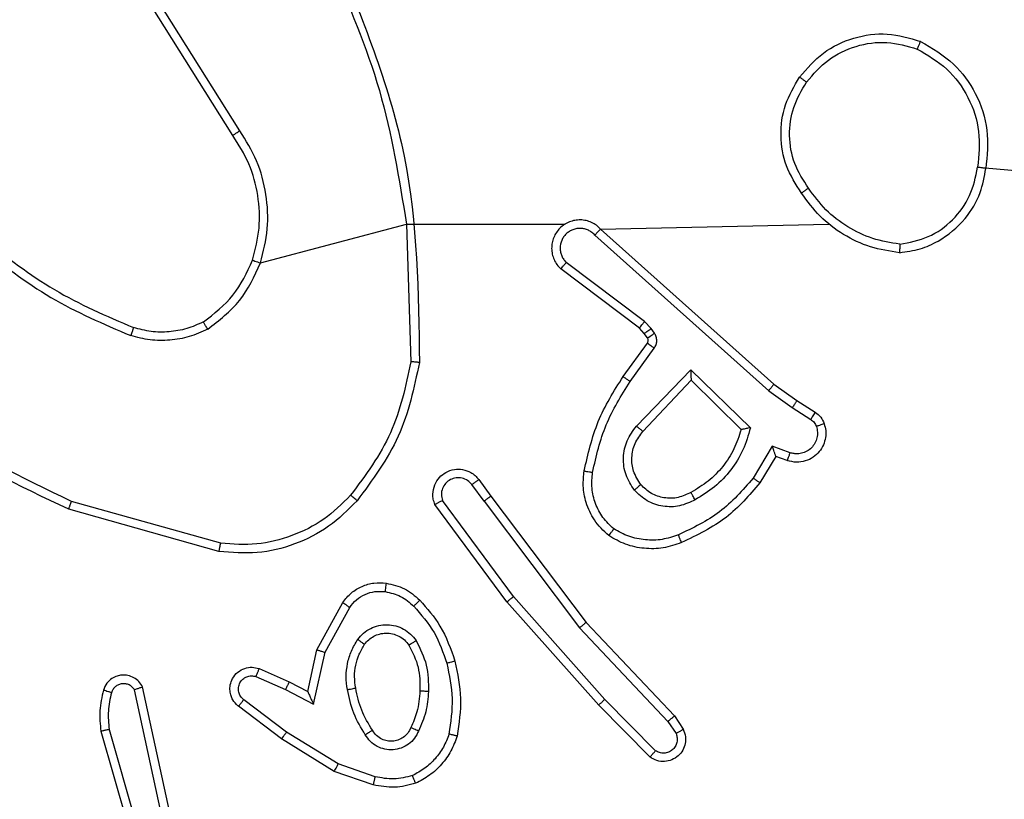
# Model space of a CAD drawing. Units: millimetres. Extents: x 1.8 to 19.7, y 11.4 to 25.1.
# Drawn here: x 9.6 to 9.7, y 17.3 to 17.3 of the extents above; entities that cross this region are included whole.
import ezdxf

# ---------------------------------------------------------------- set-up
doc = ezdxf.new("R2010")
doc.units = ezdxf.units.MM
doc.layers.add('SLD-0', color=179, linetype='Continuous')
doc.styles.add('SLDTEXTSTYLE0', font='TXT', dxfattribs={"width": 0.75})
doc.dimstyles.new('SLDDIMSTYLE0', dxfattribs={"dimtxt": 0.35, "dimasz": 0.3302, "dimexe": 0, "dimexo": 0.0625, "dimgap": 0.0875, "dimtad": 1, "dimdec": 0, "dimlfac": 45, "dimrnd": 1e-09, "dimzin": 12, "dimdsep": 46, "dimtxsty": 'SLDTEXTSTYLE0', "dimsah": 1, "dimcen": 0.09, "dimadec": 0, "dimazin": 3, "dimtfac": 1, "dimtdec": 0, "dimtofl": 0, "dimtmove": 0, "dimatfit": 3, "dimfxl": 0, "dimfrac": 2, "dimtolj": 1, "dimtzin": 12, "dimarcsym": 0})

# ---------------------------------------------------------------- blocks, each defined once
blk = doc.blocks.new('_D')
at = {"layer": 'SLD-0'}
for p, q in [((5.876453, 25.084922), (19.744735, 25.084922)), ((19.644735, 25.084922), (19.644735, 12.734025)), ((13.277234, 12.734025), (19.744735, 12.734025))]:
    blk.add_line(p, q, dxfattribs=at)
for points in [[(19.644735, 25.084922), (19.593935, 24.754722), (19.695535, 24.754722)], [(19.644735, 12.734025), (19.695535, 13.064225), (19.593935, 13.064225)]]:
    blk.add_solid(points, dxfattribs=at)
at = {"layer": 'SLD-0', "insert": (19.193562, 19.010794), "char_height": 0.35, "attachment_point": 1, "rotation": 90, "style": 'SLDTEXTSTYLE0'}
blk.add_mtext('556', dxfattribs=at)
blk = doc.blocks.new('_D_1')
at = {"layer": 'SLD-0'}
for p, q in [((1.839091, 21.047563), (1.839091, 11.427978)), ((18.676912, 18.133703), (18.676912, 11.427978)), ((1.839091, 11.527978), (18.676912, 11.527978))]:
    blk.add_line(p, q, dxfattribs=at)
for points in [[(1.839091, 11.527978), (2.169291, 11.477178), (2.169291, 11.578778)], [(18.676912, 11.527978), (18.346712, 11.578778), (18.346712, 11.477178)]]:
    blk.add_solid(points, dxfattribs=at)
at = {"layer": 'SLD-0', "insert": (9.869208, 11.979152), "char_height": 0.35, "attachment_point": 1, "style": 'SLDTEXTSTYLE0'}
blk.add_mtext('757', dxfattribs=at)
blk = doc.blocks.new('_D_2')
at = {"layer": 'SLD-0'}
for p, q in [((5.875154, 21.732057), (16.144735, 21.732057)), ((16.044735, 21.732057), (16.044735, 17.153948)), ((9.77883, 17.153948), (16.144735, 17.153948))]:
    blk.add_line(p, q, dxfattribs=at)
for points in [[(16.044735, 21.732057), (15.993935, 21.401857), (16.095535, 21.401857)], [(16.044735, 17.153948), (16.095535, 17.484148), (15.993935, 17.484148)]]:
    blk.add_solid(points, dxfattribs=at)
at = {"layer": 'SLD-0', "insert": (15.593562, 18.540995), "char_height": 0.35, "attachment_point": 1, "rotation": 90, "style": 'SLDTEXTSTYLE0'}
blk.add_mtext('206', dxfattribs=at)
blk = doc.blocks.new('_D_3')
at = {"layer": 'SLD-0'}
for p, q in [((5.191939, 21.047563), (5.191939, 15.958446)), ((14.676912, 18.751171), (14.676912, 15.958446)), ((5.191939, 16.058446), (14.676912, 16.058446))]:
    blk.add_line(p, q, dxfattribs=at)
for points in [[(5.191939, 16.058446), (5.522139, 16.007646), (5.522139, 16.109246)], [(14.676912, 16.058446), (14.346712, 16.109246), (14.346712, 16.007646)]]:
    blk.add_solid(points, dxfattribs=at)
at = {"layer": 'SLD-0', "insert": (9.869208, 16.50962), "char_height": 0.35, "attachment_point": 1, "style": 'SLDTEXTSTYLE0'}
blk.add_mtext('427', dxfattribs=at)

msp = doc.modelspace()

# ---------------------------------------------------------------- linework, layer by layer
at = {"color": 7, "linetype": 'Continuous', "lineweight": 25}
for p, q in [((9.625794, 17.297739), (9.621526, 17.304526)), ((9.625426, 17.29749), (9.621152, 17.304285)), ((9.664562, 17.295819), (9.699134, 17.292837)), ((9.626886, 17.290792), (9.634549, 17.292837)), ((9.634549, 17.292837), (9.642895, 17.292837)), ((9.634549, 17.292837), (9.634788, 17.285605)), ((9.644754, 17.292573), (9.656746, 17.292837)), ((9.644754, 17.292573), (9.653856, 17.284431)), ((9.644443, 17.292258), (9.653584, 17.284081)), ((9.646788, 17.287362), (9.642659, 17.290479)), ((9.647059, 17.287716), (9.642948, 17.290819)), ((9.647045, 17.287094), (9.646788, 17.287362)), ((9.647414, 17.287346), (9.647059, 17.287716)), ((9.647583, 17.287102), (9.647414, 17.287346)), ((9.647214, 17.286851), (9.647045, 17.287094)), ((9.645935, 17.284826), (9.647211, 17.286581)), ((9.646299, 17.284565), (9.647574, 17.286318)), ((9.646639, 17.282223), (9.649493, 17.285185)), ((9.649493, 17.285185), (9.652621, 17.282136)), ((9.646979, 17.281942), (9.649502, 17.28463)), ((9.649502, 17.28463), (9.652135, 17.282038)), ((9.653856, 17.284431), (9.65507, 17.283566)), ((9.653584, 17.284081), (9.654826, 17.283195)), ((9.654826, 17.283195), (9.655793, 17.282575)), ((9.65507, 17.283566), (9.656027, 17.282951)), ((9.653773, 17.281164), (9.652763, 17.279487)), ((9.654714, 17.280825), (9.653773, 17.281164)), ((9.65396, 17.280625), (9.653126, 17.279241)), ((9.65456, 17.280409), (9.65396, 17.280625)), ((9.638629, 17.278281), (9.637994, 17.279147)), ((9.638351, 17.279412), (9.638983, 17.278549)), ((9.638983, 17.278549), (9.643989, 17.271912)), ((9.624794, 17.276065), (9.616948, 17.27827)), ((9.63983, 17.272992), (9.636045, 17.278107)), ((9.640178, 17.273268), (9.636439, 17.278322)), ((9.638629, 17.278281), (9.643652, 17.27162)), ((9.624701, 17.275632), (9.616808, 17.277851)), ((9.629851, 17.270468), (9.631209, 17.272964)), ((9.644654, 17.267572), (9.63983, 17.272992)), ((9.644982, 17.26787), (9.640178, 17.273268)), ((9.63028, 17.270341), (9.631569, 17.272699)), ((9.643989, 17.271912), (9.648631, 17.266996)), ((9.643652, 17.27162), (9.648286, 17.266712)), ((9.629364, 17.268281), (9.629851, 17.270468)), ((9.629673, 17.267614), (9.63028, 17.270341)), ((9.626807, 17.269488), (9.628391, 17.268788)), ((9.626643, 17.269069), (9.628198, 17.268382)), ((9.628391, 17.268788), (9.629364, 17.268281)), ((9.621659, 17.2619), (9.620266, 17.268364)), ((9.622095, 17.262001), (9.620689, 17.268524)), ((9.628198, 17.268382), (9.629673, 17.267614)), ((9.628249, 17.26615), (9.626004, 17.26785)), ((9.647637, 17.265174), (9.644982, 17.26787)), ((9.62799, 17.265795), (9.62573, 17.267506)), ((9.647342, 17.264843), (9.644654, 17.267572)), ((9.648286, 17.266712), (9.648714, 17.26607)), ((9.648631, 17.266996), (9.649097, 17.266296)), ((9.618498, 17.266196), (9.621179, 17.25685)), ((9.618931, 17.266285), (9.621608, 17.256952)), ((9.630962, 17.264478), (9.628249, 17.26615)), ((9.63076, 17.264088), (9.62799, 17.265795)), ((9.6328, 17.263379), (9.63076, 17.264088)), ((9.632901, 17.263805), (9.630962, 17.264478))]:
    msp.add_line(p, q, dxfattribs=at)
for points, knots in [([(9.630571, 17.306529), (9.631518, 17.30433), (9.633411, 17.29993), (9.63417, 17.295202), (9.634549, 17.292837)], [0, 0, 0, 0, 0.499992, 1, 1, 1, 1]), ([(9.630966, 17.306717), (9.632342, 17.303326), (9.635095, 17.296543), (9.635185, 17.289224), (9.63523, 17.285564)], [0, 0, 0, 0, 0.5, 1, 1, 1, 1]), ([(9.655575, 17.300295), (9.655933, 17.300709), (9.65665, 17.301537), (9.658156, 17.302248), (9.659807, 17.302483), (9.660859, 17.302178), (9.661386, 17.302026)], [0, 0, 0, 0, 0.2499566, 0.4999211, 0.7497533, 1, 1, 1, 1]), ([(9.661553, 17.302432), (9.661551, 17.302427), (9.661548, 17.302416), (9.661522, 17.30235), (9.661491, 17.302273), (9.66146, 17.3022), (9.661425, 17.302116), (9.661399, 17.302056), (9.661386, 17.302026)], [0, 0, 0, 0, 0.216383, 0.454774, 0.582461, 0.715892, 0.855214, 1, 1, 1, 1]), ([(9.661553, 17.302432), (9.662171, 17.302073), (9.663346, 17.301389), (9.664537, 17.299704), (9.665192, 17.29778), (9.665059, 17.296428), (9.664993, 17.295753)], [0, 0, 0, 0, 0.262735, 0.499966, 0.750409, 1, 1, 1, 1]), ([(9.661386, 17.302026), (9.661932, 17.30171), (9.663023, 17.301078), (9.66414, 17.299519), (9.664744, 17.2977), (9.664622, 17.296446), (9.664562, 17.295819)], [0, 0, 0, 0, 0.250254, 0.500081, 0.750044, 1, 1, 1, 1]), ([(9.655308, 17.29446), (9.65501, 17.294925), (9.654419, 17.295845), (9.654156, 17.297486), (9.654362, 17.299135), (9.654926, 17.300079), (9.655208, 17.300552)], [0, 0, 0, 0, 0.251973, 0.498543, 0.748885, 1, 1, 1, 1]), ([(9.655678, 17.294718), (9.655405, 17.295139), (9.654858, 17.295981), (9.654611, 17.297488), (9.654808, 17.299), (9.655319, 17.299863), (9.655575, 17.300295)], [0, 0, 0, 0, 0.250222, 0.500069, 0.750035, 1, 1, 1, 1]), ([(9.655208, 17.300552), (9.655214, 17.300548), (9.655226, 17.300541), (9.65531, 17.300482), (9.655432, 17.300396), (9.655527, 17.300328), (9.655575, 17.300295)], [0, 0, 0, 0, 0.250168, 0.499999, 0.749831, 1, 1, 1, 1]), ([(9.625426, 17.29749), (9.62543, 17.297492), (9.625437, 17.297497), (9.62549, 17.297534), (9.625557, 17.297579), (9.625625, 17.297625), (9.625705, 17.297679), (9.625764, 17.297719), (9.625794, 17.297739)], [0, 0, 0, 0, 0.195095, 0.426359, 0.555815, 0.694618, 0.842803, 1, 1, 1, 1]), ([(9.626886, 17.290792), (9.627034, 17.291383), (9.627331, 17.292566), (9.627222, 17.294404), (9.626761, 17.296187), (9.626117, 17.297222), (9.625794, 17.297739)], [0, 0, 0, 0, 0.24992, 0.499978, 0.750054, 1, 1, 1, 1]), ([(9.660458, 17.29133), (9.660822, 17.291383), (9.661527, 17.291485), (9.662752, 17.292025), (9.663912, 17.292995), (9.66474, 17.294377), (9.664914, 17.295324), (9.664993, 17.295753)], [0, 0, 0, 0, 0.160459, 0.310882, 0.580411, 0.810176, 1, 1, 1, 1]), ([(9.660467, 17.291776), (9.660981, 17.291874), (9.662008, 17.29207), (9.6633, 17.293003), (9.664243, 17.294285), (9.664455, 17.295308), (9.664562, 17.295819)], [0, 0, 0, 0, 0.250289, 0.500085, 0.750049, 1, 1, 1, 1]), ([(9.664993, 17.295753), (9.664988, 17.295754), (9.664977, 17.295756), (9.664906, 17.295767), (9.664824, 17.29578), (9.664747, 17.295792), (9.664658, 17.295805), (9.664594, 17.295815), (9.664562, 17.295819)], [0, 0, 0, 0, 0.218982, 0.458117, 0.585634, 0.718546, 0.856755, 1, 1, 1, 1]), ([(9.655678, 17.294718), (9.65565, 17.294698), (9.655596, 17.294659), (9.655519, 17.294606), (9.655453, 17.29456), (9.655382, 17.294511), (9.655322, 17.294469), (9.655313, 17.294463), (9.655308, 17.29446)], [0, 0, 0, 0, 0.14515, 0.28473, 0.418444, 0.546203, 0.784242, 1, 1, 1, 1]), ([(9.660467, 17.291776), (9.659987, 17.291854), (9.659028, 17.292011), (9.657711, 17.292658), (9.656538, 17.29354), (9.655965, 17.294325), (9.655678, 17.294718)], [0, 0, 0, 0, 0.249908, 0.500008, 0.750097, 1, 1, 1, 1]), ([(9.644754, 17.292573), (9.644683, 17.292643), (9.644539, 17.292781), (9.644277, 17.292929), (9.643993, 17.293025), (9.643695, 17.293061), (9.643395, 17.293038), (9.643107, 17.292954), (9.642841, 17.292815), (9.642535, 17.292565), (9.642311, 17.292229), (9.642198, 17.291852), (9.642171, 17.291554), (9.642204, 17.291254), (9.642298, 17.290967), (9.642447, 17.290699), (9.642588, 17.290552), (9.642659, 17.290479)], [0, 0, 0, 0, 0.062527, 0.125054, 0.18758, 0.250107, 0.312634, 0.37516, 0.437687, 0.500213, 0.622256, 0.68419, 0.746534, 0.809286, 0.872448, 0.936019, 1, 1, 1, 1]), ([(9.644443, 17.292258), (9.644394, 17.292307), (9.644295, 17.292406), (9.644114, 17.292513), (9.643916, 17.292584), (9.643708, 17.292614), (9.643498, 17.292601), (9.643295, 17.292546), (9.643107, 17.292452), (9.642942, 17.292322), (9.642805, 17.292162), (9.642671, 17.291917), (9.642614, 17.291637), (9.642642, 17.291359), (9.642706, 17.291159), (9.642806, 17.290973), (9.642901, 17.29087), (9.642948, 17.290819)], [0, 0, 0, 0, 0.062538, 0.125075, 0.187619, 0.250179, 0.312681, 0.375184, 0.43772, 0.500298, 0.562838, 0.625334, 0.749808, 0.812266, 0.874813, 0.937434, 1, 1, 1, 1]), ([(9.644754, 17.292573), (9.644751, 17.292569), (9.644743, 17.292561), (9.644692, 17.292509), (9.644633, 17.292448), (9.644577, 17.292392), (9.644513, 17.292327), (9.644467, 17.292281), (9.644443, 17.292258)], [0, 0, 0, 0, 0.219653, 0.458982, 0.58643, 0.719178, 0.857123, 1, 1, 1, 1]), ([(9.612374, 17.292017), (9.613568, 17.291087), (9.615981, 17.289207), (9.618793, 17.288004), (9.620214, 17.287396)], [0, 0, 0, 0, 0.494663, 1, 1, 1, 1]), ([(9.612084, 17.291678), (9.613313, 17.290722), (9.61577, 17.288811), (9.618634, 17.287588), (9.620065, 17.286976)], [0, 0, 0, 0, 0.500007, 1, 1, 1, 1]), ([(9.660467, 17.291776), (9.660467, 17.291743), (9.660467, 17.291677), (9.660466, 17.291585), (9.660465, 17.291505), (9.660464, 17.29142), (9.660461, 17.291347), (9.660459, 17.291336), (9.660458, 17.29133)], [0, 0, 0, 0, 0.143704, 0.28224, 0.415335, 0.542891, 0.78173, 1, 1, 1, 1]), ([(9.623884, 17.287693), (9.624446, 17.288129), (9.62557, 17.289), (9.626167, 17.290291), (9.626466, 17.290937)], [0, 0, 0, 0, 0.500007, 1, 1, 1, 1]), ([(9.626466, 17.290937), (9.626472, 17.290934), (9.626485, 17.290929), (9.626581, 17.290896), (9.626721, 17.290848), (9.626831, 17.290811), (9.626886, 17.290792)], [0, 0, 0, 0, 0.250182, 0.5, 0.749818, 1, 1, 1, 1]), ([(9.624108, 17.287308), (9.624712, 17.287776), (9.625921, 17.288712), (9.626564, 17.290099), (9.626886, 17.290792)], [0, 0, 0, 0, 0.500001, 1, 1, 1, 1]), ([(9.642659, 17.290479), (9.64266, 17.29048), (9.642663, 17.290483), (9.642687, 17.290511), (9.642741, 17.290574), (9.642837, 17.290688), (9.642912, 17.290775), (9.642948, 17.290819)], [0, 0, 0, 0, 0.128618, 0.256428, 0.507629, 0.755405, 1, 1, 1, 1]), ([(9.616948, 17.27827), (9.614351, 17.279515), (9.609158, 17.282005), (9.605335, 17.286313), (9.603424, 17.288468)], [0, 0, 0, 0, 0.499993, 1, 1, 1, 1]), ([(9.616808, 17.277851), (9.614213, 17.279085), (9.608953, 17.281588), (9.605079, 17.285941), (9.603116, 17.288147)], [0, 0, 0, 0, 0.49327, 1, 1, 1, 1]), ([(9.620214, 17.287396), (9.620212, 17.287393), (9.620209, 17.287385), (9.620189, 17.287329), (9.620163, 17.287255), (9.620136, 17.287177), (9.620103, 17.287082), (9.620078, 17.287012), (9.620065, 17.286976)], [0, 0, 0, 0, 0.181347, 0.408094, 0.538695, 0.680882, 0.834791, 1, 1, 1, 1]), ([(9.624108, 17.287308), (9.62379, 17.287166), (9.623155, 17.286882), (9.622122, 17.28671), (9.621074, 17.286711), (9.620401, 17.286888), (9.620065, 17.286976)], [0, 0, 0, 0, 0.249951, 0.500005, 0.750057, 1, 1, 1, 1]), ([(9.624108, 17.287308), (9.624088, 17.287342), (9.62405, 17.287407), (9.624, 17.287494), (9.623959, 17.287565), (9.62392, 17.287633), (9.62389, 17.287683), (9.623886, 17.28769), (9.623884, 17.287693)], [0, 0, 0, 0, 0.167272, 0.322645, 0.465696, 0.596585, 0.822161, 1, 1, 1, 1]), ([(9.646788, 17.287362), (9.646793, 17.287369), (9.646805, 17.287382), (9.646877, 17.287476), (9.646966, 17.287593), (9.647028, 17.287675), (9.647059, 17.287716)], [0, 0, 0, 0, 0.2798465, 0.5590683, 0.7794814, 1, 1, 1, 1]), ([(9.647045, 17.287094), (9.647052, 17.287099), (9.647067, 17.287108), (9.647166, 17.287175), (9.647288, 17.287259), (9.647372, 17.287317), (9.647414, 17.287346)], [0, 0, 0, 0, 0.279846, 0.559065, 0.77948, 1, 1, 1, 1]), ([(9.647211, 17.286581), (9.647222, 17.2866), (9.647247, 17.28664), (9.647258, 17.286711), (9.647251, 17.286785), (9.647226, 17.286829), (9.647214, 17.286851)], [0, 0, 0, 0, 0.237468, 0.483286, 0.737462, 1, 1, 1, 1]), ([(9.647214, 17.286851), (9.647221, 17.286855), (9.647236, 17.286864), (9.647334, 17.286931), (9.647456, 17.287015), (9.647541, 17.287073), (9.647583, 17.287102)], [0, 0, 0, 0, 0.279846, 0.559065, 0.77948, 1, 1, 1, 1]), ([(9.647574, 17.286318), (9.64761, 17.286378), (9.647681, 17.286498), (9.647713, 17.286709), (9.647687, 17.28692), (9.647618, 17.287042), (9.647583, 17.287102)], [0, 0, 0, 0, 0.2499638, 0.4999359, 0.7498179, 1, 1, 1, 1]), ([(9.647211, 17.286581), (9.647218, 17.286576), (9.647232, 17.286566), (9.647329, 17.286496), (9.647449, 17.286409), (9.647532, 17.286348), (9.647574, 17.286318)], [0, 0, 0, 0, 0.279846, 0.559061, 0.779477, 1, 1, 1, 1]), ([(9.634788, 17.285605), (9.634513, 17.284321), (9.633963, 17.281755), (9.632401, 17.279645), (9.63162, 17.278591)], [0, 0, 0, 0, 0.5000037, 1, 1, 1, 1]), ([(9.63523, 17.285564), (9.634949, 17.284235), (9.634386, 17.281576), (9.632765, 17.279394), (9.631955, 17.278303)], [0, 0, 0, 0, 0.500006, 1, 1, 1, 1]), ([(9.63523, 17.285564), (9.635226, 17.285564), (9.635215, 17.285565), (9.635148, 17.285571), (9.635066, 17.285578), (9.634986, 17.285586), (9.634891, 17.285595), (9.634823, 17.285601), (9.634788, 17.285605)], [0, 0, 0, 0, 0.2048983, 0.4393825, 0.5680304, 0.7044186, 0.8485195, 1, 1, 1, 1]), ([(9.64389, 17.279868), (9.644091, 17.280753), (9.644493, 17.28252), (9.645454, 17.284058), (9.645935, 17.284826)], [0, 0, 0, 0, 0.50022, 1, 1, 1, 1]), ([(9.645935, 17.284826), (9.64594, 17.284822), (9.645952, 17.284814), (9.646036, 17.284755), (9.646157, 17.284668), (9.646252, 17.284599), (9.646299, 17.284565)], [0, 0, 0, 0, 0.250175, 0.5, 0.749825, 1, 1, 1, 1]), ([(9.649493, 17.285185), (9.649494, 17.285105), (9.649496, 17.284973), (9.649501, 17.284823), (9.649502, 17.284733), (9.649503, 17.284674), (9.649503, 17.284637), (9.649503, 17.284632), (9.649502, 17.28463)], [0, 0, 0, 0, 0.308385, 0.5017052, 0.6413504, 0.7697524, 0.8886151, 1, 1, 1, 1]), ([(9.644332, 17.279791), (9.644526, 17.280642), (9.644914, 17.282344), (9.645838, 17.283825), (9.646299, 17.284565)], [0, 0, 0, 0, 0.5, 1, 1, 1, 1]), ([(9.653856, 17.284431), (9.653854, 17.284427), (9.653849, 17.284419), (9.653809, 17.284367), (9.653759, 17.284303), (9.653709, 17.284239), (9.65365, 17.284164), (9.653606, 17.284109), (9.653584, 17.284081)], [0, 0, 0, 0, 0.198473, 0.430831, 0.560011, 0.697985, 0.844761, 1, 1, 1, 1]), ([(9.65507, 17.283566), (9.655067, 17.283561), (9.655062, 17.283551), (9.655023, 17.28349), (9.654977, 17.28342), (9.654933, 17.283354), (9.654882, 17.283277), (9.654845, 17.283223), (9.654826, 17.283195)], [0, 0, 0, 0, 0.216561, 0.454899, 0.582608, 0.716121, 0.855344, 1, 1, 1, 1]), ([(9.656027, 17.282951), (9.656023, 17.282943), (9.656015, 17.282928), (9.655953, 17.282828), (9.655875, 17.282704), (9.65582, 17.282618), (9.655793, 17.282575)], [0, 0, 0, 0, 0.279839, 0.559081, 0.779491, 1, 1, 1, 1]), ([(9.656027, 17.282951), (9.656131, 17.282871), (9.65634, 17.282709), (9.656448, 17.282468), (9.656501, 17.282348)], [0, 0, 0, 0, 0.499996, 1, 1, 1, 1]), ([(9.646527, 17.27886), (9.646359, 17.279118), (9.646024, 17.279634), (9.645906, 17.280564), (9.646089, 17.281483), (9.646456, 17.281976), (9.646639, 17.282223)], [0, 0, 0, 0, 0.250327, 0.500113, 0.75005, 1, 1, 1, 1]), ([(9.646639, 17.282223), (9.646669, 17.282198), (9.646726, 17.282152), (9.646803, 17.282089), (9.646866, 17.282038), (9.646926, 17.281988), (9.64697, 17.28195), (9.646976, 17.281944), (9.646979, 17.281942)], [0, 0, 0, 0, 0.165507, 0.319611, 0.461919, 0.592562, 0.819123, 1, 1, 1, 1]), ([(9.652621, 17.282136), (9.652508, 17.281741), (9.65228, 17.28095), (9.651617, 17.279901), (9.650776, 17.278989), (9.650072, 17.278564), (9.64972, 17.278352)], [0, 0, 0, 0, 0.249922, 0.4999998, 0.7500811, 1, 1, 1, 1]), ([(9.652621, 17.282136), (9.652579, 17.282127), (9.652501, 17.282111), (9.652387, 17.282088), (9.652292, 17.282067), (9.652218, 17.282053), (9.652171, 17.282044), (9.652141, 17.282039), (9.652137, 17.282038), (9.652135, 17.282038)], [0, 0, 0, 0, 0.177398, 0.320073, 0.501148, 0.636603, 0.764449, 0.885327, 1, 1, 1, 1]), ([(9.656501, 17.282348), (9.656533, 17.282231), (9.656597, 17.281992), (9.656581, 17.281608), (9.65647, 17.281223), (9.656249, 17.280864), (9.655924, 17.280567), (9.65551, 17.28037), (9.655033, 17.280293), (9.65472, 17.28037), (9.65456, 17.280409)], [0, 0, 0, 0, 0.105921, 0.2173, 0.334135, 0.456421, 0.584155, 0.717333, 0.855949, 1, 1, 1, 1]), ([(9.656087, 17.2822), (9.656112, 17.282102), (9.656162, 17.281907), (9.656132, 17.281602), (9.656023, 17.281318), (9.65584, 17.281073), (9.655596, 17.28089), (9.655312, 17.28078), (9.655046, 17.280758), (9.654845, 17.280784), (9.654749, 17.280814), (9.654714, 17.280825)], [0, 0, 0, 0, 0.124892, 0.249709, 0.374667, 0.499778, 0.625318, 0.749748, 0.874729, 0.953623, 1, 1, 1, 1]), ([(9.655793, 17.282575), (9.655858, 17.282525), (9.655987, 17.282424), (9.656054, 17.282275), (9.656087, 17.2822)], [0, 0, 0, 0, 0.500004, 1, 1, 1, 1]), ([(9.656501, 17.282348), (9.656495, 17.282345), (9.656482, 17.282339), (9.656388, 17.282305), (9.656251, 17.282257), (9.656142, 17.282219), (9.656087, 17.2822)], [0, 0, 0, 0, 0.250161, 0.5, 0.749839, 1, 1, 1, 1]), ([(9.646865, 17.279147), (9.646718, 17.279376), (9.646442, 17.279808), (9.646358, 17.280586), (9.646511, 17.281336), (9.646824, 17.281741), (9.646979, 17.281942)], [0, 0, 0, 0, 0.265172, 0.499946, 0.752708, 1, 1, 1, 1]), ([(9.65396, 17.280625), (9.653959, 17.280627), (9.653958, 17.280633), (9.653946, 17.28067), (9.653926, 17.280727), (9.653895, 17.280818), (9.653845, 17.280964), (9.6538, 17.28109), (9.653773, 17.281164)], [0, 0, 0, 0, 0.111356, 0.229912, 0.358133, 0.497793, 0.702786, 1, 1, 1, 1]), ([(9.65456, 17.280409), (9.654563, 17.280415), (9.654569, 17.280428), (9.654604, 17.280523), (9.654655, 17.280661), (9.654694, 17.280771), (9.654714, 17.280825)], [0, 0, 0, 0, 0.250166, 0.5, 0.749834, 1, 1, 1, 1]), ([(9.636045, 17.278107), (9.636014, 17.278196), (9.635952, 17.27837), (9.635925, 17.278724), (9.636009, 17.279138), (9.636263, 17.279533), (9.636622, 17.279819), (9.637049, 17.279968), (9.637514, 17.279964), (9.637886, 17.279829), (9.638168, 17.279631), (9.638288, 17.279487), (9.638351, 17.279412)], [0, 0, 0, 0, 0.07276, 0.142637, 0.273144, 0.392249, 0.499919, 0.623595, 0.735196, 0.854962, 0.924382, 1, 1, 1, 1]), ([(9.637994, 17.279147), (9.637923, 17.279226), (9.63778, 17.279384), (9.637478, 17.279508), (9.637157, 17.279524), (9.636849, 17.279426), (9.636595, 17.279226), (9.636429, 17.278951), (9.636362, 17.278632), (9.636413, 17.278425), (9.636439, 17.278322)], [0, 0, 0, 0, 0.125079, 0.25004, 0.375057, 0.500009, 0.625036, 0.749981, 0.875002, 1, 1, 1, 1]), ([(9.645177, 17.276468), (9.644906, 17.276729), (9.644392, 17.277225), (9.643973, 17.278161), (9.643803, 17.27905), (9.643862, 17.279608), (9.64389, 17.279868)], [0, 0, 0, 0, 0.29418, 0.55895, 0.794242, 1, 1, 1, 1]), ([(9.64389, 17.279868), (9.643897, 17.279867), (9.643911, 17.279864), (9.644012, 17.279846), (9.644159, 17.279821), (9.644274, 17.279801), (9.644332, 17.279791)], [0, 0, 0, 0, 0.250173, 0.5, 0.749827, 1, 1, 1, 1]), ([(9.645444, 17.276823), (9.645243, 17.277015), (9.644841, 17.277398), (9.644456, 17.278145), (9.644255, 17.278962), (9.644306, 17.279515), (9.644332, 17.279791)], [0, 0, 0, 0, 0.250037, 0.499999, 0.749967, 1, 1, 1, 1]), ([(9.638351, 17.279412), (9.638345, 17.279407), (9.638335, 17.279398), (9.638253, 17.279337), (9.638135, 17.27925), (9.638041, 17.279181), (9.637994, 17.279147)], [0, 0, 0, 0, 0.250171, 0.5, 0.749829, 1, 1, 1, 1]), ([(9.646865, 17.279147), (9.64686, 17.279142), (9.646849, 17.279133), (9.646772, 17.279067), (9.64666, 17.278972), (9.646571, 17.278897), (9.646527, 17.27886)], [0, 0, 0, 0, 0.250169, 0.500002, 0.749836, 1, 1, 1, 1]), ([(9.649496, 17.278743), (9.649281, 17.278637), (9.648837, 17.278419), (9.648094, 17.278418), (9.647388, 17.278649), (9.647041, 17.278979), (9.646865, 17.279147)], [0, 0, 0, 0, 0.246834, 0.507828, 0.749902, 1, 1, 1, 1]), ([(9.652763, 17.279487), (9.652212, 17.278854), (9.651111, 17.277589), (9.649597, 17.276869), (9.648839, 17.276509)], [0, 0, 0, 0, 0.499995, 1, 1, 1, 1]), ([(9.653126, 17.279241), (9.652568, 17.278592), (9.651416, 17.277254), (9.649822, 17.276493), (9.649002, 17.276101)], [0, 0, 0, 0, 0.485371, 1, 1, 1, 1]), ([(9.653126, 17.279241), (9.653123, 17.279244), (9.653114, 17.27925), (9.653058, 17.279287), (9.652991, 17.279333), (9.652925, 17.279377), (9.652848, 17.279429), (9.652792, 17.279467), (9.652763, 17.279487)], [0, 0, 0, 0, 0.206661, 0.441807, 0.570299, 0.706122, 0.849503, 1, 1, 1, 1]), ([(9.63162, 17.278591), (9.631169, 17.278145), (9.630267, 17.277253), (9.628547, 17.276408), (9.626692, 17.27593), (9.625426, 17.27602), (9.624794, 17.276065)], [0, 0, 0, 0, 0.249866, 0.499992, 0.750127, 1, 1, 1, 1]), ([(9.631955, 17.278303), (9.631948, 17.278308), (9.631935, 17.278319), (9.631846, 17.278395), (9.631735, 17.278491), (9.631658, 17.278557), (9.63162, 17.278591)], [0, 0, 0, 0, 0.279848, 0.559078, 0.779486, 1, 1, 1, 1]), ([(9.638629, 17.278281), (9.638675, 17.278316), (9.638769, 17.278385), (9.638887, 17.278473), (9.638968, 17.278535), (9.638978, 17.278545), (9.638983, 17.278549)], [0, 0, 0, 0, 0.250171, 0.5, 0.749829, 1, 1, 1, 1]), ([(9.64972, 17.278352), (9.649453, 17.278226), (9.648921, 17.277973), (9.648022, 17.277969), (9.647167, 17.278248), (9.64674, 17.278656), (9.646527, 17.27886)], [0, 0, 0, 0, 0.249948, 0.499899, 0.749693, 1, 1, 1, 1]), ([(9.64972, 17.278352), (9.649699, 17.278389), (9.649659, 17.278459), (9.649606, 17.278552), (9.649564, 17.278625), (9.649527, 17.27869), (9.649501, 17.278734), (9.649498, 17.27874), (9.649496, 17.278743)], [0, 0, 0, 0, 0.1801873, 0.3447829, 0.4933048, 0.6260911, 0.8443644, 1, 1, 1, 1]), ([(9.616808, 17.277851), (9.616809, 17.277855), (9.616812, 17.277865), (9.616832, 17.277927), (9.616858, 17.278004), (9.616884, 17.27808), (9.616915, 17.27817), (9.616937, 17.278236), (9.616948, 17.27827)], [0, 0, 0, 0, 0.2009313, 0.4341054, 0.5630845, 0.7004513, 0.8462005, 1, 1, 1, 1]), ([(9.636045, 17.278107), (9.636047, 17.278108), (9.636051, 17.278109), (9.636077, 17.278123), (9.636115, 17.278144), (9.636182, 17.278182), (9.63629, 17.278242), (9.63639, 17.278295), (9.636439, 17.278322)], [0, 0, 0, 0, 0.132076, 0.262237, 0.39033, 0.516238, 0.761726, 1, 1, 1, 1]), ([(9.645177, 17.276468), (9.645181, 17.276473), (9.645189, 17.276482), (9.645235, 17.276542), (9.645287, 17.276611), (9.645334, 17.276675), (9.645387, 17.276747), (9.645425, 17.276798), (9.645444, 17.276823)], [0, 0, 0, 0, 0.22716, 0.46897, 0.595818, 0.726715, 0.861524, 1, 1, 1, 1]), ([(9.648839, 17.276509), (9.648558, 17.276415), (9.647996, 17.276226), (9.6471, 17.276219), (9.646221, 17.27639), (9.645703, 17.276679), (9.645444, 17.276823)], [0, 0, 0, 0, 0.249876, 0.499993, 0.750121, 1, 1, 1, 1]), ([(9.649002, 17.276101), (9.649, 17.276107), (9.648996, 17.276121), (9.64896, 17.276214), (9.648905, 17.276349), (9.648861, 17.276456), (9.648839, 17.276509)], [0, 0, 0, 0, 0.250164, 0.500003, 0.74984, 1, 1, 1, 1]), ([(9.624701, 17.275632), (9.624702, 17.275637), (9.624704, 17.275647), (9.624717, 17.275711), (9.624734, 17.275791), (9.624752, 17.27587), (9.624772, 17.275962), (9.624787, 17.27603), (9.624794, 17.276065)], [0, 0, 0, 0, 0.201873, 0.435342, 0.564238, 0.701371, 0.846735, 1, 1, 1, 1]), ([(9.631209, 17.272964), (9.63135, 17.273139), (9.63163, 17.273486), (9.632208, 17.273825), (9.63284, 17.274012), (9.633271, 17.273985), (9.633485, 17.273972)], [0, 0, 0, 0, 0.255792, 0.507723, 0.755792, 1, 1, 1, 1]), ([(9.633485, 17.273972), (9.633484, 17.273965), (9.633483, 17.273951), (9.633469, 17.273849), (9.633449, 17.273702), (9.633434, 17.273586), (9.633426, 17.273528)], [0, 0, 0, 0, 0.250174, 0.4999998, 0.7498257, 1, 1, 1, 1]), ([(9.633485, 17.273972), (9.633818, 17.273898), (9.634482, 17.273749), (9.634997, 17.273303), (9.635254, 17.27308)], [0, 0, 0, 0, 0.5000034, 1, 1, 1, 1]), ([(9.631569, 17.272699), (9.631681, 17.272839), (9.631904, 17.273119), (9.632369, 17.273401), (9.632889, 17.273559), (9.633247, 17.273538), (9.633426, 17.273528)], [0, 0, 0, 0, 0.250048, 0.500012, 0.749965, 1, 1, 1, 1]), ([(9.633426, 17.273528), (9.63371, 17.273464), (9.634278, 17.273335), (9.634718, 17.272955), (9.634939, 17.272765)], [0, 0, 0, 0, 0.499996, 1, 1, 1, 1]), ([(9.631209, 17.272964), (9.631214, 17.27296), (9.631224, 17.272952), (9.631288, 17.272904), (9.63136, 17.272851), (9.631423, 17.272804), (9.631494, 17.272753), (9.631544, 17.272717), (9.631569, 17.272699)], [0, 0, 0, 0, 0.236155, 0.480938, 0.607067, 0.735745, 0.866798, 1, 1, 1, 1]), ([(9.635254, 17.27308), (9.635249, 17.273075), (9.63524, 17.273065), (9.635168, 17.272992), (9.635063, 17.272888), (9.63498, 17.272806), (9.634939, 17.272765)], [0, 0, 0, 0, 0.25017, 0.5, 0.749829, 1, 1, 1, 1]), ([(9.635254, 17.27308), (9.635637, 17.272645), (9.636464, 17.271704), (9.636878, 17.270519), (9.6371, 17.269883)], [0, 0, 0, 0, 0.462911, 1, 1, 1, 1]), ([(9.63983, 17.272992), (9.639834, 17.272994), (9.639842, 17.273), (9.639893, 17.27304), (9.639957, 17.273091), (9.640021, 17.273141), (9.640096, 17.273201), (9.64015, 17.273246), (9.640178, 17.273268)], [0, 0, 0, 0, 0.198571, 0.430969, 0.560142, 0.698092, 0.844826, 1, 1, 1, 1]), ([(9.634939, 17.272765), (9.635325, 17.27232), (9.636098, 17.271432), (9.636481, 17.270318), (9.636673, 17.269762)], [0, 0, 0, 0, 0.500001, 1, 1, 1, 1]), ([(9.631991, 17.271014), (9.632088, 17.271129), (9.632281, 17.271359), (9.632665, 17.271604), (9.63309, 17.27176), (9.633541, 17.271806), (9.633991, 17.271742), (9.63441, 17.271572), (9.634783, 17.27131), (9.634967, 17.271072), (9.635058, 17.270953)], [0, 0, 0, 0, 0.124961, 0.250025, 0.374992, 0.499867, 0.625008, 0.75007, 0.875018, 1, 1, 1, 1]), ([(9.643989, 17.271912), (9.643986, 17.271909), (9.643979, 17.271902), (9.643929, 17.271858), (9.643868, 17.271805), (9.643806, 17.271752), (9.643733, 17.271689), (9.64368, 17.271643), (9.643652, 17.27162)], [0, 0, 0, 0, 0.198554, 0.430936, 0.56011, 0.698066, 0.844808, 1, 1, 1, 1]), ([(9.632354, 17.270763), (9.632421, 17.270844), (9.632558, 17.271009), (9.632829, 17.271192), (9.633138, 17.271315), (9.633475, 17.271362), (9.633821, 17.271327), (9.634153, 17.271206), (9.634457, 17.271006), (9.634606, 17.270815), (9.634682, 17.270718)], [0, 0, 0, 0, 0.115926, 0.234444, 0.355554, 0.479257, 0.605553, 0.734442, 0.865924, 1, 1, 1, 1]), ([(9.631448, 17.268381), (9.631418, 17.26861), (9.631357, 17.269066), (9.631441, 17.269755), (9.631636, 17.270421), (9.631873, 17.270816), (9.631991, 17.271014)], [0, 0, 0, 0, 0.249948, 0.500001, 0.75005, 1, 1, 1, 1]), ([(9.631991, 17.271014), (9.632038, 17.27098), (9.632133, 17.270914), (9.632253, 17.27083), (9.632336, 17.270773), (9.632348, 17.270766), (9.632354, 17.270763)], [0, 0, 0, 0, 0.250172, 0.500007, 0.749838, 1, 1, 1, 1]), ([(9.635058, 17.270953), (9.635009, 17.270922), (9.634911, 17.27086), (9.634786, 17.270783), (9.634699, 17.270729), (9.634688, 17.270722), (9.634682, 17.270718)], [0, 0, 0, 0, 0.250167, 0.499999, 0.749831, 1, 1, 1, 1]), ([(9.635058, 17.270953), (9.63527, 17.270533), (9.635693, 17.269692), (9.635702, 17.268752), (9.635707, 17.268281)], [0, 0, 0, 0, 0.499996, 1, 1, 1, 1]), ([(9.629851, 17.270468), (9.629856, 17.270466), (9.629866, 17.270463), (9.629932, 17.270443), (9.630012, 17.270419), (9.63009, 17.270396), (9.630181, 17.27037), (9.630246, 17.270351), (9.63028, 17.270341)], [0, 0, 0, 0, 0.207761, 0.443164, 0.571573, 0.707258, 0.850174, 1, 1, 1, 1]), ([(9.6371, 17.269883), (9.637094, 17.269881), (9.637081, 17.269876), (9.636983, 17.269847), (9.636841, 17.269808), (9.636729, 17.269777), (9.636673, 17.269762)], [0, 0, 0, 0, 0.250167, 0.5, 0.749833, 1, 1, 1, 1]), ([(9.636673, 17.269762), (9.636801, 17.269146), (9.637056, 17.267914), (9.636876, 17.266669), (9.636786, 17.266046)], [0, 0, 0, 0, 0.5, 1, 1, 1, 1]), ([(9.62573, 17.267506), (9.625718, 17.267516), (9.625598, 17.267609), (9.625449, 17.267788), (9.625325, 17.268062), (9.625269, 17.268327), (9.625285, 17.268643), (9.625409, 17.268994), (9.625671, 17.269312), (9.62604, 17.269515), (9.626438, 17.269583), (9.626686, 17.269519), (9.626807, 17.269488)], [0, 0, 0, 0, 0.014963, 0.141172, 0.210687, 0.293788, 0.390443, 0.500617, 0.635474, 0.763664, 0.885176, 1, 1, 1, 1]), ([(9.626807, 17.269488), (9.626805, 17.269482), (9.626801, 17.269471), (9.626772, 17.269398), (9.62674, 17.269317), (9.626711, 17.269242), (9.626678, 17.269159), (9.626655, 17.269099), (9.626643, 17.269069)], [0, 0, 0, 0, 0.2277493, 0.4697468, 0.5965386, 0.7272911, 0.8618629, 1, 1, 1, 1]), ([(9.620689, 17.268524), (9.620629, 17.268622), (9.620511, 17.268815), (9.620236, 17.269018), (9.619925, 17.269135), (9.61962, 17.269153), (9.61933, 17.269094), (9.619054, 17.26896), (9.618781, 17.268715), (9.618681, 17.268476), (9.618628, 17.268348)], [0, 0, 0, 0, 0.128811, 0.254886, 0.378226, 0.500367, 0.595351, 0.71033, 0.845239, 1, 1, 1, 1]), ([(9.620266, 17.268364), (9.620228, 17.268416), (9.620153, 17.268522), (9.61999, 17.268632), (9.619805, 17.268692), (9.61961, 17.268697), (9.619422, 17.268647), (9.619257, 17.268544), (9.619124, 17.268399), (9.619076, 17.268279), (9.619053, 17.268219)], [0, 0, 0, 0, 0.125106, 0.250149, 0.375117, 0.500168, 0.624991, 0.750025, 0.874982, 1, 1, 1, 1]), ([(9.626004, 17.26785), (9.625944, 17.267906), (9.625823, 17.268018), (9.625726, 17.268252), (9.625714, 17.268501), (9.62579, 17.268739), (9.625942, 17.268938), (9.626155, 17.269069), (9.626401, 17.269124), (9.626562, 17.269087), (9.626643, 17.269069)], [0, 0, 0, 0, 0.1251385, 0.2502657, 0.3749822, 0.5000586, 0.624875, 0.7499939, 0.8749967, 1, 1, 1, 1]), ([(9.628391, 17.268788), (9.628389, 17.268781), (9.628385, 17.268767), (9.628341, 17.268674), (9.628276, 17.26854), (9.628224, 17.268435), (9.628198, 17.268382)], [0, 0, 0, 0, 0.2501749, 0.4999999, 0.7498249, 1, 1, 1, 1]), ([(9.618628, 17.268348), (9.618548, 17.267993), (9.618389, 17.267283), (9.618461, 17.266558), (9.618498, 17.266196)], [0, 0, 0, 0, 0.499997, 1, 1, 1, 1]), ([(9.619053, 17.268219), (9.618997, 17.268236), (9.618886, 17.268269), (9.618745, 17.268312), (9.618647, 17.268341), (9.618634, 17.268346), (9.618628, 17.268348)], [0, 0, 0, 0, 0.2501729, 0.500007, 0.7498378, 1, 1, 1, 1]), ([(9.619053, 17.268219), (9.618981, 17.2679), (9.618838, 17.267262), (9.6189, 17.266611), (9.618931, 17.266285)], [0, 0, 0, 0, 0.499998, 1, 1, 1, 1]), ([(9.620689, 17.268524), (9.620683, 17.268521), (9.620672, 17.268516), (9.620598, 17.268488), (9.620515, 17.268458), (9.62044, 17.26843), (9.620355, 17.268398), (9.620296, 17.268375), (9.620266, 17.268364)], [0, 0, 0, 0, 0.228554, 0.470566, 0.597211, 0.72775, 0.862079, 1, 1, 1, 1]), ([(9.629364, 17.268281), (9.629366, 17.268277), (9.629369, 17.26827), (9.629392, 17.268218), (9.629429, 17.268137), (9.629485, 17.268019), (9.629565, 17.267841), (9.629633, 17.267699), (9.629673, 17.267614)], [0, 0, 0, 0, 0.101494, 0.214616, 0.344897, 0.496054, 0.698357, 1, 1, 1, 1]), ([(9.631448, 17.268381), (9.631505, 17.268392), (9.63162, 17.268413), (9.631765, 17.26844), (9.631865, 17.268459), (9.631878, 17.268462), (9.631885, 17.268463)], [0, 0, 0, 0, 0.250169, 0.499998, 0.749827, 1, 1, 1, 1]), ([(9.632388, 17.266004), (9.632166, 17.266374), (9.631721, 17.267114), (9.631539, 17.267959), (9.631448, 17.268381)], [0, 0, 0, 0, 0.500001, 1, 1, 1, 1]), ([(9.635261, 17.268308), (9.635229, 17.267936), (9.635172, 17.267269), (9.634901, 17.266658), (9.634781, 17.266388)], [0, 0, 0, 0, 0.558771, 1, 1, 1, 1]), ([(9.635707, 17.268281), (9.635678, 17.267921), (9.635619, 17.267199), (9.635333, 17.266534), (9.63519, 17.266202)], [0, 0, 0, 0, 0.5, 1, 1, 1, 1]), ([(9.635707, 17.268281), (9.635668, 17.268283), (9.635592, 17.268287), (9.63549, 17.268292), (9.635407, 17.268297), (9.63533, 17.268301), (9.635272, 17.268306), (9.635265, 17.268308), (9.635261, 17.268308)], [0, 0, 0, 0, 0.1691828, 0.3259243, 0.4697973, 0.6009807, 0.825478, 1, 1, 1, 1]), ([(9.62573, 17.267506), (9.625732, 17.267508), (9.625735, 17.267511), (9.625755, 17.267535), (9.625783, 17.26757), (9.625832, 17.267631), (9.625906, 17.267725), (9.625972, 17.267809), (9.626004, 17.26785)], [0, 0, 0, 0, 0.139689, 0.275367, 0.406781, 0.533806, 0.774954, 1, 1, 1, 1]), ([(9.644654, 17.267572), (9.644658, 17.267575), (9.644667, 17.267581), (9.644721, 17.267629), (9.644784, 17.267686), (9.644843, 17.26774), (9.64491, 17.267802), (9.644958, 17.267847), (9.644982, 17.26787)], [0, 0, 0, 0, 0.217606, 0.456288, 0.583913, 0.717168, 0.855955, 1, 1, 1, 1]), ([(9.648631, 17.266996), (9.648628, 17.266992), (9.648621, 17.266984), (9.648571, 17.266941), (9.648508, 17.266889), (9.648445, 17.266838), (9.64837, 17.266778), (9.648315, 17.266734), (9.648286, 17.266712)], [0, 0, 0, 0, 0.198398, 0.430688, 0.559864, 0.697857, 0.844679, 1, 1, 1, 1]), ([(9.618931, 17.266285), (9.618896, 17.266278), (9.618829, 17.266263), (9.618737, 17.266243), (9.618659, 17.266226), (9.618579, 17.26621), (9.618513, 17.266197), (9.618503, 17.266196), (9.618498, 17.266196)], [0, 0, 0, 0, 0.152116, 0.296654, 0.433304, 0.562042, 0.796159, 1, 1, 1, 1]), ([(9.62799, 17.265795), (9.627994, 17.2658), (9.628004, 17.26581), (9.628064, 17.265891), (9.628149, 17.266009), (9.628216, 17.266103), (9.628249, 17.26615)], [0, 0, 0, 0, 0.250166, 0.5, 0.749834, 1, 1, 1, 1]), ([(9.632765, 17.266244), (9.632764, 17.266243), (9.632761, 17.266239), (9.632727, 17.266216), (9.632669, 17.266179), (9.632598, 17.266134), (9.632502, 17.266074), (9.632428, 17.266028), (9.632388, 17.266004)], [0, 0, 0, 0, 0.12491, 0.33305, 0.468489, 0.62459, 0.80193, 1, 1, 1, 1]), ([(9.63519, 17.266202), (9.635124, 17.266071), (9.634994, 17.26581), (9.634672, 17.265504), (9.634285, 17.265294), (9.633853, 17.265203), (9.633412, 17.265233), (9.632999, 17.265384), (9.632637, 17.265642), (9.632471, 17.265883), (9.632388, 17.266004)], [0, 0, 0, 0, 0.124943, 0.249926, 0.374948, 0.499954, 0.624991, 0.749852, 0.874905, 1, 1, 1, 1]), ([(9.634781, 17.266388), (9.634732, 17.266287), (9.634636, 17.266087), (9.634393, 17.265862), (9.634114, 17.265718), (9.633821, 17.265659), (9.633527, 17.265676), (9.63324, 17.265772), (9.632961, 17.265956), (9.632832, 17.266146), (9.632765, 17.266244)], [0, 0, 0, 0, 0.133341, 0.261554, 0.384637, 0.50259, 0.612237, 0.730135, 0.859396, 1, 1, 1, 1]), ([(9.63519, 17.266202), (9.635147, 17.266221), (9.635067, 17.266257), (9.634963, 17.266303), (9.634886, 17.266337), (9.634824, 17.266365), (9.634787, 17.266384), (9.634783, 17.266387), (9.634781, 17.266388)], [0, 0, 0, 0, 0.198343, 0.375876, 0.532089, 0.667566, 0.875552, 1, 1, 1, 1]), ([(9.649097, 17.266296), (9.649145, 17.266168), (9.649236, 17.265926), (9.649213, 17.265539), (9.649084, 17.265187), (9.648841, 17.264886), (9.648506, 17.264674), (9.648113, 17.264585), (9.647697, 17.264627), (9.647461, 17.26477), (9.647342, 17.264843)], [0, 0, 0, 0, 0.130732, 0.245053, 0.364098, 0.485855, 0.610325, 0.737506, 0.867398, 1, 1, 1, 1]), ([(9.648714, 17.26607), (9.64874, 17.265995), (9.648791, 17.265845), (9.648773, 17.265604), (9.648682, 17.265383), (9.648526, 17.265202), (9.648319, 17.265079), (9.648085, 17.265032), (9.647844, 17.265057), (9.647706, 17.265135), (9.647637, 17.265174)], [0, 0, 0, 0, 0.1251351, 0.2501943, 0.3749804, 0.5000631, 0.624935, 0.750013, 0.8750019, 1, 1, 1, 1]), ([(9.649097, 17.266296), (9.649095, 17.266295), (9.649092, 17.266292), (9.649066, 17.266275), (9.649027, 17.266251), (9.64896, 17.266211), (9.648856, 17.266149), (9.648761, 17.266096), (9.648714, 17.26607)], [0, 0, 0, 0, 0.137904, 0.272289, 0.402936, 0.529716, 0.771895, 1, 1, 1, 1]), ([(9.636786, 17.266046), (9.636698, 17.265813), (9.636522, 17.265346), (9.636077, 17.264739), (9.635533, 17.26422), (9.635093, 17.263985), (9.634873, 17.263868)], [0, 0, 0, 0, 0.249931, 0.500005, 0.750076, 1, 1, 1, 1]), ([(9.637215, 17.265943), (9.63721, 17.265943), (9.637199, 17.265945), (9.637127, 17.265961), (9.637044, 17.265981), (9.636968, 17.266), (9.63688, 17.266022), (9.636818, 17.266038), (9.636786, 17.266046)], [0, 0, 0, 0, 0.221743, 0.461784, 0.589074, 0.721308, 0.858369, 1, 1, 1, 1]), ([(9.647342, 17.264843), (9.647346, 17.264846), (9.647355, 17.264854), (9.647407, 17.26491), (9.647464, 17.264975), (9.647517, 17.265034), (9.647576, 17.265101), (9.647617, 17.265149), (9.647637, 17.265174)], [0, 0, 0, 0, 0.226822, 0.468459, 0.595314, 0.726289, 0.861259, 1, 1, 1, 1]), ([(9.63076, 17.264088), (9.630763, 17.264094), (9.630771, 17.264106), (9.630817, 17.264194), (9.630884, 17.264323), (9.630936, 17.264426), (9.630962, 17.264478)], [0, 0, 0, 0, 0.249911, 0.499857, 0.749542, 1, 1, 1, 1]), ([(9.632901, 17.263805), (9.632894, 17.263774), (9.632879, 17.263712), (9.632859, 17.263625), (9.632841, 17.263548), (9.632821, 17.263467), (9.632804, 17.263395), (9.632801, 17.263384), (9.6328, 17.263379)], [0, 0, 0, 0, 0.141032, 0.277681, 0.409534, 0.536687, 0.777199, 1, 1, 1, 1]), ([(9.634873, 17.263868), (9.634547, 17.263784), (9.633894, 17.263618), (9.633232, 17.263743), (9.632901, 17.263805)], [0, 0, 0, 0, 0.5000028, 1, 1, 1, 1]), ([(9.635035, 17.263461), (9.635033, 17.263464), (9.635029, 17.263473), (9.635005, 17.263531), (9.634976, 17.263603), (9.634947, 17.263678), (9.634912, 17.263768), (9.634886, 17.263834), (9.634873, 17.263868)], [0, 0, 0, 0, 0.1926767, 0.4231996, 0.5528752, 0.6921385, 0.8413367, 1, 1, 1, 1]), ([(9.635035, 17.263461), (9.634669, 17.263364), (9.633931, 17.263169), (9.633179, 17.263308), (9.6328, 17.263379)], [0, 0, 0, 0, 0.495069, 1, 1, 1, 1])]:
    msp.add_open_spline(points, degree=3, knots=knots, dxfattribs=at)
for points in [[(9.655208, 17.300552), (9.655598, 17.301006), (9.656378, 17.301913), (9.658028, 17.302682), (9.65983, 17.302936), (9.660979, 17.3026), (9.661553, 17.302432)], [(9.626466, 17.290937), (9.626608, 17.291495), (9.626891, 17.292611), (9.626797, 17.294348), (9.626349, 17.296029), (9.625734, 17.297003), (9.625426, 17.29749)], [(9.660458, 17.29133), (9.659942, 17.291409), (9.658911, 17.291567), (9.657489, 17.292247), (9.656231, 17.293196), (9.655616, 17.294039), (9.655308, 17.29446)], [(9.623884, 17.287693), (9.623596, 17.287564), (9.623019, 17.287307), (9.622081, 17.28715), (9.621129, 17.287154), (9.620519, 17.287316), (9.620214, 17.287396)], [(9.652135, 17.282038), (9.652024, 17.281692), (9.6518, 17.281001), (9.651196, 17.280086), (9.650435, 17.279297), (9.649809, 17.278927), (9.649496, 17.278743)], [(9.631955, 17.278303), (9.631478, 17.277826), (9.630524, 17.276872), (9.628698, 17.275961), (9.626718, 17.275471), (9.625373, 17.275579), (9.624701, 17.275632)], [(9.649002, 17.276101), (9.648685, 17.275993), (9.648051, 17.275778), (9.64704, 17.275766), (9.646049, 17.27597), (9.645468, 17.276302), (9.645177, 17.276468)], [(9.631885, 17.268463), (9.631858, 17.268663), (9.631802, 17.269061), (9.631872, 17.269664), (9.632044, 17.270245), (9.632251, 17.27059), (9.632354, 17.270763)], [(9.634682, 17.270718), (9.634873, 17.270339), (9.635255, 17.269581), (9.635259, 17.268733), (9.635261, 17.268308)], [(9.6371, 17.269883), (9.637236, 17.26923), (9.637507, 17.267923), (9.637313, 17.266603), (9.637215, 17.265943)], [(9.632765, 17.266244), (9.632556, 17.266589), (9.632138, 17.26728), (9.631969, 17.268069), (9.631885, 17.268463)], [(9.637215, 17.265943), (9.637117, 17.265676), (9.636921, 17.265141), (9.636416, 17.264446), (9.635792, 17.263856), (9.635287, 17.263592), (9.635035, 17.263461)]]:
    msp.add_open_spline(points, degree=3, dxfattribs=at)

# ---------------------------------------------------------------- dimensions: what is measured, and where the dimension line sits
at = {"layer": 'SLD-0'}
for base, p1, p2, angle, picture, middle in [((19.644735, 12.734025), (5.776453, 25.084922), (13.177234, 12.734025), 90, '_D', (19.644735, 19.39871)), ((16.044735, 17.153948), (5.775154, 21.732057), (9.67883, 17.153948), 90, '_D_2', (16.044735, 18.928912)), ((18.676912, 11.527978), (1.839091, 21.147563), (18.676912, 18.233703), 0, '_D_1', (10.257125, 11.527978)), ((14.676912, 16.058446), (5.191939, 21.147563), (14.676912, 18.851171), 0, '_D_3', (10.257125, 16.058446))]:
    dim = msp.add_linear_dim(base=base, p1=p1, p2=p2, angle=angle, dimstyle='SLDDIMSTYLE0', dxfattribs=at)
    dim.commit()
    dim.dimension.update_dxf_attribs({"geometry": picture, "text_midpoint": middle, "dimtype": 160})

doc.saveas('drawing.dxf')
